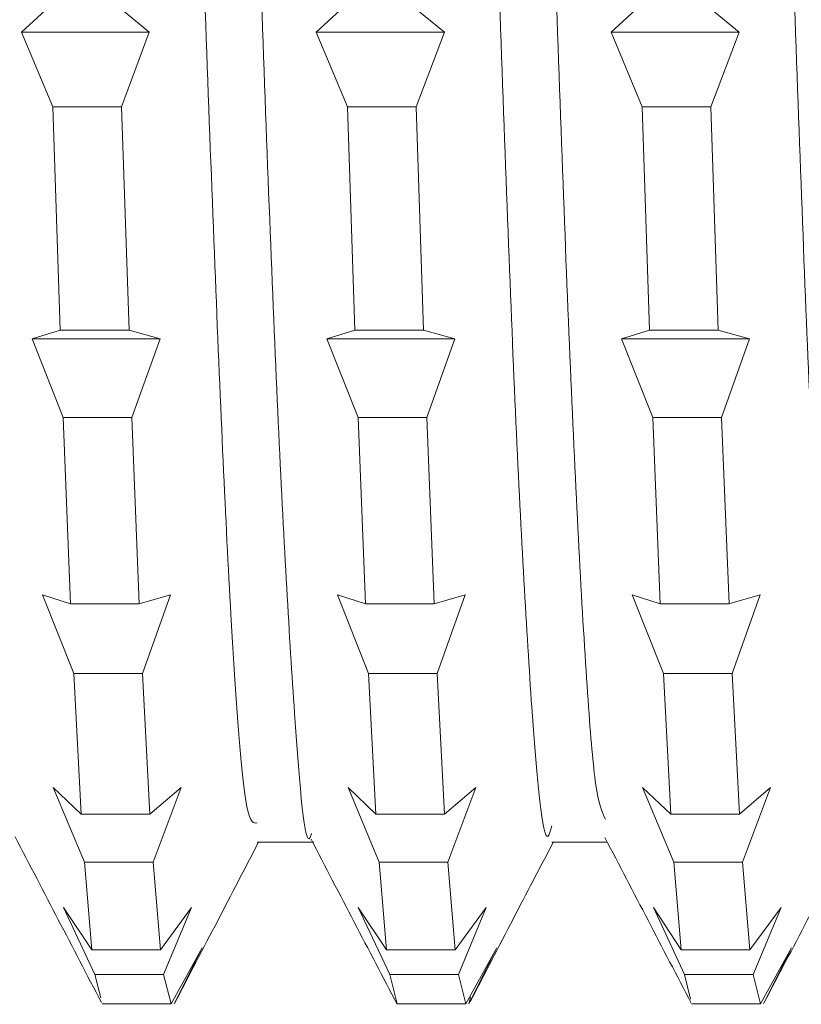
# Model space of a CAD drawing. Units: inches. Extents: x 52 to 196, y 50 to 217.
# Drawn here: x 64 to 64, y 78 to 79 of the extents above; entities that cross this region are included whole.
import ezdxf

# ---------------------------------------------------------------- set-up
doc = ezdxf.new("R2010")
doc.units = ezdxf.units.IN
doc.header["$MEASUREMENT"] = 0

# ---------------------------------------------------------------- blocks, each defined once
blk = doc.blocks.new('block 371')
at = {"color": 7, "lineweight": 9}
blk.add_open_spline([(63.83766, 78.572), (63.8461, 78.55581), (63.85454, 78.53962), (63.86298, 78.52342), (63.86298, 78.52342), (63.86298, 78.52342), (63.86298, 78.52342), (63.87142, 78.50723), (63.87986, 78.49104), (63.8883, 78.47485)], degree=3, knots=[0, 0, 0, 0, 1, 1, 1, 2, 2, 2, 3, 3, 3, 3], dxfattribs=at)
blk = doc.blocks.new('block 372')
at = {"color": 7, "lineweight": 9}
blk.add_open_spline([(64.01129, 78.57062), (64.01973, 78.55443), (64.02818, 78.53824), (64.03662, 78.52205), (64.03662, 78.52205), (64.03662, 78.52205), (64.03662, 78.52205), (64.04506, 78.50585), (64.0535, 78.48966), (64.06177, 78.47381)], degree=3, knots=[0, 0, 0, 0, 1, 1, 1, 2, 2, 2, 3, 3, 3, 3], dxfattribs=at)
blk = doc.blocks.new('block 373')
at = {"color": 7, "lineweight": 9}
blk.add_open_spline([(64.18372, 78.57166), (64.19216, 78.55546), (64.2006, 78.53927), (64.20904, 78.52308), (64.20904, 78.52308), (64.20904, 78.52308), (64.20904, 78.52308), (64.21748, 78.50689), (64.22592, 78.4907), (64.23436, 78.4745)], degree=3, knots=[0, 0, 0, 0, 1, 1, 1, 2, 2, 2, 3, 3, 3, 3], dxfattribs=at)
blk = doc.blocks.new('block 389')
at = {"color": 7, "lineweight": 9}
blk.add_open_spline([(63.93137, 78.4745), (63.93964, 78.4907), (63.94808, 78.50689), (63.95652, 78.52274), (63.95652, 78.52274), (63.95652, 78.52274), (63.95652, 78.52274), (63.96444, 78.53824), (63.97254, 78.5534), (63.98046, 78.5689)], degree=3, knots=[0, 0, 0, 0, 1, 1, 1, 2, 2, 2, 3, 3, 3, 3], dxfattribs=at)
blk = doc.blocks.new('block 390')
at = {"color": 7, "lineweight": 9}
blk.add_open_spline([(64.10483, 78.47554), (64.1131, 78.49173), (64.12154, 78.50792), (64.12981, 78.52377), (64.12981, 78.52377), (64.12981, 78.52377), (64.12981, 78.52377), (64.13773, 78.53893), (64.14548, 78.55374), (64.1534, 78.5689)], degree=3, knots=[0, 0, 0, 0, 1, 1, 1, 2, 2, 2, 3, 3, 3, 3], dxfattribs=at)
blk = doc.blocks.new('block 391')
at = {"color": 7, "lineweight": 9}
blk.add_open_spline([(64.27726, 78.47485), (64.28552, 78.4907), (64.29396, 78.50689), (64.30241, 78.52308), (64.30241, 78.52308), (64.30241, 78.52308), (64.30241, 78.52308), (64.31033, 78.53824), (64.31825, 78.5534), (64.32635, 78.5689)], degree=3, knots=[0, 0, 0, 0, 1, 1, 1, 2, 2, 2, 3, 3, 3, 3], dxfattribs=at)
blk = doc.blocks.new('block 402')
at = {"color": 7, "lineweight": 9}
blk.add_lwpolyline([(64.15254, 78.5689), (64.1851, 78.5689)], dxfattribs=at)
blk = doc.blocks.new('block 403')
at = {"color": 7, "lineweight": 9}
blk.add_lwpolyline([(63.9796, 78.5689), (64.01302, 78.5689)], dxfattribs=at)
blk = doc.blocks.new('block 1214')
at = {"color": 7, "lineweight": 9}
blk.add_open_spline([(63.92654, 80.33865), (63.92672, 80.34002), (63.92706, 80.34106), (63.92723, 80.34209), (63.92723, 80.34209), (63.92723, 80.34209), (63.92723, 80.34209), (63.93033, 80.35415), (63.93344, 80.32383), (63.93654, 80.28456), (63.93654, 80.28456), (63.93654, 80.28456), (63.93654, 80.28456), (63.93964, 80.24528), (63.94274, 80.19671), (63.94584, 80.13366), (63.94584, 80.13366), (63.94584, 80.13366), (63.94584, 80.13366), (63.94894, 80.07027), (63.95204, 79.99241), (63.95514, 79.90629), (63.95514, 79.90629), (63.95514, 79.90629), (63.95514, 79.90629), (63.95824, 79.81981), (63.96134, 79.72576), (63.96444, 79.62792), (63.96444, 79.62792), (63.96444, 79.62792), (63.96444, 79.62792), (63.96754, 79.53008), (63.97064, 79.4288), (63.97374, 79.32992), (63.97374, 79.32992), (63.97374, 79.32992), (63.97374, 79.32992), (63.97684, 79.23139), (63.97977, 79.13527), (63.98287, 79.04639), (63.98287, 79.04639), (63.98287, 79.04639), (63.98287, 79.04639), (63.98597, 78.95751), (63.98925, 78.8762), (63.99235, 78.80902), (63.99235, 78.80902), (63.99235, 78.80902), (63.99235, 78.80902), (63.99545, 78.74184), (63.99855, 78.68879), (64.00165, 78.64469), (64.00165, 78.64469), (64.00165, 78.64469), (64.00165, 78.64469), (64.00458, 78.60025), (64.00768, 78.56511), (64.01078, 78.57166), (64.01078, 78.57166), (64.01078, 78.57166), (64.01078, 78.57166), (64.01112, 78.57234), (64.01129, 78.57303), (64.01164, 78.57407)], degree=3, knots=[0, 0, 0, 0, 1, 1, 1, 2, 2, 2, 3, 3, 3, 4, 4, 4, 5, 5, 5, 6, 6, 6, 7, 7, 7, 8, 8, 8, 9, 9, 9, 10, 10, 10, 11, 11, 11, 12, 12, 12, 13, 13, 13, 14, 14, 14, 15, 15, 15, 16, 16, 16, 17, 17, 17, 18, 18, 18, 19, 19, 19, 20, 20, 20, 21, 21, 21, 21], dxfattribs=at)
blk = doc.blocks.new('block 1215')
at = {"color": 7, "lineweight": 9}
blk.add_open_spline([(64.09949, 80.32969), (64.10087, 80.33245), (64.10224, 80.3352), (64.1038, 80.33176), (64.1038, 80.33176), (64.1038, 80.33176), (64.1038, 80.33176), (64.1069, 80.32383), (64.11, 80.28594), (64.1131, 80.23667), (64.1131, 80.23667), (64.1131, 80.23667), (64.1131, 80.23667), (64.1162, 80.18775), (64.1193, 80.12677), (64.1224, 80.05374), (64.1224, 80.05374), (64.1224, 80.05374), (64.1224, 80.05374), (64.1255, 79.9807), (64.12843, 79.89526), (64.13153, 79.80328), (64.13153, 79.80328), (64.13153, 79.80328), (64.13153, 79.80328), (64.13463, 79.71164), (64.1379, 79.61311), (64.141, 79.51355), (64.141, 79.51355), (64.141, 79.51355), (64.141, 79.51355), (64.1441, 79.41433), (64.1472, 79.31373), (64.1503, 79.21727), (64.1503, 79.21727), (64.1503, 79.21727), (64.1503, 79.21727), (64.15323, 79.12115), (64.15633, 79.02951), (64.15943, 78.94786), (64.15943, 78.94786), (64.15943, 78.94786), (64.15943, 78.94786), (64.16253, 78.86656), (64.16563, 78.79559), (64.16874, 78.73599), (64.16874, 78.73599), (64.16874, 78.73599), (64.16874, 78.73599), (64.17201, 78.67604), (64.17511, 78.62781), (64.17804, 78.60507), (64.17804, 78.60507), (64.17804, 78.60507), (64.17804, 78.60507), (64.1801, 78.59026), (64.18217, 78.58612), (64.18407, 78.58234)], degree=3, knots=[0, 0, 0, 0, 1, 1, 1, 2, 2, 2, 3, 3, 3, 4, 4, 4, 5, 5, 5, 6, 6, 6, 7, 7, 7, 8, 8, 8, 9, 9, 9, 10, 10, 10, 11, 11, 11, 12, 12, 12, 13, 13, 13, 14, 14, 14, 15, 15, 15, 16, 16, 16, 17, 17, 17, 18, 18, 18, 19, 19, 19, 19], dxfattribs=at)
blk = doc.blocks.new('block 1216')
at = {"color": 7, "lineweight": 9}
blk.add_open_spline([(64.27243, 80.33555), (64.27502, 80.33141), (64.2776, 80.32693), (64.28018, 80.30661), (64.28018, 80.30661), (64.28018, 80.30661), (64.28018, 80.30661), (64.28346, 80.28215), (64.28656, 80.23495), (64.28966, 80.17604), (64.28966, 80.17604), (64.28966, 80.17604), (64.28966, 80.17604), (64.29276, 80.11678), (64.29586, 80.04547), (64.29879, 79.96416), (64.29879, 79.96416), (64.29879, 79.96416), (64.29879, 79.96416), (64.30189, 79.88252), (64.30499, 79.79088), (64.30809, 79.69476), (64.30809, 79.69476), (64.30809, 79.69476), (64.30809, 79.69476), (64.31119, 79.59864), (64.31429, 79.49804), (64.31756, 79.39848), (64.31756, 79.39848), (64.31756, 79.39848), (64.31756, 79.39848), (64.32066, 79.29926), (64.32359, 79.20073), (64.32669, 79.10875), (64.32669, 79.10875), (64.32669, 79.10875), (64.32669, 79.10875), (64.32979, 79.01676), (64.33289, 78.93098), (64.33599, 78.85794), (64.33599, 78.85794), (64.33599, 78.85794), (64.33599, 78.85794), (64.3391, 78.78525), (64.3422, 78.72462), (64.3453, 78.67501), (64.3453, 78.67501), (64.3453, 78.67501), (64.3453, 78.67501), (64.3484, 78.62505), (64.3515, 78.58544), (64.3546, 78.57958), (64.3546, 78.57958), (64.3546, 78.57958), (64.3546, 78.57958), (64.35563, 78.57786), (64.35649, 78.57923), (64.35753, 78.58096)], degree=3, knots=[0, 0, 0, 0, 1, 1, 1, 2, 2, 2, 3, 3, 3, 4, 4, 4, 5, 5, 5, 6, 6, 6, 7, 7, 7, 8, 8, 8, 9, 9, 9, 10, 10, 10, 11, 11, 11, 12, 12, 12, 13, 13, 13, 14, 14, 14, 15, 15, 15, 16, 16, 16, 17, 17, 17, 18, 18, 18, 19, 19, 19, 19], dxfattribs=at)
blk = doc.blocks.new('block 1282')
at = {"color": 7, "lineweight": 9}
blk.add_lwpolyline([(63.84145, 79.04398), (63.85782, 79.05914)], dxfattribs=at)
blk = doc.blocks.new('block 1283')
at = {"color": 7, "lineweight": 9}
blk.add_lwpolyline([(63.85971, 79.00023), (63.84145, 79.04398)], dxfattribs=at)
blk = doc.blocks.new('block 1284')
at = {"color": 7, "lineweight": 9}
blk.add_lwpolyline([(63.85971, 79.00023), (63.86402, 78.86931)], dxfattribs=at)
blk = doc.blocks.new('block 1285')
at = {"color": 7, "lineweight": 9}
blk.add_lwpolyline([(63.84765, 78.86414), (63.86402, 78.86931)], dxfattribs=at)
blk = doc.blocks.new('block 1286')
at = {"color": 7, "lineweight": 9}
blk.add_lwpolyline([(63.86591, 78.81798), (63.84765, 78.86414)], dxfattribs=at)
blk = doc.blocks.new('block 1287')
at = {"color": 7, "lineweight": 9}
blk.add_lwpolyline([(63.86591, 78.81798), (63.87022, 78.70877)], dxfattribs=at)
blk = doc.blocks.new('block 1288')
at = {"color": 7, "lineweight": 9}
blk.add_lwpolyline([(63.85368, 78.71394), (63.87022, 78.70877)], dxfattribs=at)
blk = doc.blocks.new('block 1289')
at = {"color": 7, "lineweight": 9}
blk.add_lwpolyline([(63.87211, 78.66777), (63.85368, 78.71394)], dxfattribs=at)
blk = doc.blocks.new('block 1290')
at = {"color": 7, "lineweight": 9}
blk.add_lwpolyline([(63.87211, 78.66777), (63.87642, 78.58544)], dxfattribs=at)
blk = doc.blocks.new('block 1291')
at = {"color": 7, "lineweight": 9}
blk.add_lwpolyline([(63.86005, 78.60094), (63.87642, 78.58544)], dxfattribs=at)
blk = doc.blocks.new('block 1292')
at = {"color": 7, "lineweight": 9}
blk.add_lwpolyline([(63.87831, 78.55719), (63.86005, 78.60094)], dxfattribs=at)
blk = doc.blocks.new('block 1293')
at = {"color": 7, "lineweight": 9}
blk.add_lwpolyline([(63.87831, 78.55719), (63.88262, 78.50585)], dxfattribs=at)
blk = doc.blocks.new('block 1294')
at = {"color": 7, "lineweight": 9}
blk.add_lwpolyline([(63.86608, 78.53066), (63.88262, 78.50585)], dxfattribs=at)
blk = doc.blocks.new('block 1295')
at = {"color": 7, "lineweight": 9}
blk.add_lwpolyline([(63.88434, 78.49138), (63.86608, 78.53066)], dxfattribs=at)
blk = doc.blocks.new('block 1296')
at = {"color": 7, "lineweight": 9}
blk.add_lwpolyline([(63.88434, 78.49138), (63.88796, 78.4776)], dxfattribs=at)
blk = doc.blocks.new('block 1325')
at = {"color": 7, "lineweight": 9}
blk.add_lwpolyline([(64.01439, 79.04398), (64.03076, 79.05914)], dxfattribs=at)
blk = doc.blocks.new('block 1326')
at = {"color": 7, "lineweight": 9}
blk.add_lwpolyline([(64.03265, 79.00023), (64.01439, 79.04398)], dxfattribs=at)
blk = doc.blocks.new('block 1327')
at = {"color": 7, "lineweight": 9}
blk.add_lwpolyline([(64.03265, 79.00023), (64.03696, 78.86931)], dxfattribs=at)
blk = doc.blocks.new('block 1328')
at = {"color": 7, "lineweight": 9}
blk.add_lwpolyline([(64.0206, 78.86414), (64.03696, 78.86931)], dxfattribs=at)
blk = doc.blocks.new('block 1329')
at = {"color": 7, "lineweight": 9}
blk.add_lwpolyline([(64.03886, 78.81798), (64.0206, 78.86414)], dxfattribs=at)
blk = doc.blocks.new('block 1330')
at = {"color": 7, "lineweight": 9}
blk.add_lwpolyline([(64.03886, 78.81798), (64.04316, 78.70877)], dxfattribs=at)
blk = doc.blocks.new('block 1331')
at = {"color": 7, "lineweight": 9}
blk.add_lwpolyline([(64.0268, 78.71394), (64.04316, 78.70877)], dxfattribs=at)
blk = doc.blocks.new('block 1332')
at = {"color": 7, "lineweight": 9}
blk.add_lwpolyline([(64.04506, 78.66777), (64.0268, 78.71394)], dxfattribs=at)
blk = doc.blocks.new('block 1333')
at = {"color": 7, "lineweight": 9}
blk.add_lwpolyline([(64.04506, 78.66777), (64.04936, 78.58544)], dxfattribs=at)
blk = doc.blocks.new('block 1334')
at = {"color": 7, "lineweight": 9}
blk.add_lwpolyline([(64.033, 78.60094), (64.04936, 78.58544)], dxfattribs=at)
blk = doc.blocks.new('block 1335')
at = {"color": 7, "lineweight": 9}
blk.add_lwpolyline([(64.05126, 78.55719), (64.033, 78.60094)], dxfattribs=at)
blk = doc.blocks.new('block 1336')
at = {"color": 7, "lineweight": 9}
blk.add_lwpolyline([(64.05126, 78.55719), (64.05556, 78.50585)], dxfattribs=at)
blk = doc.blocks.new('block 1337')
at = {"color": 7, "lineweight": 9}
blk.add_lwpolyline([(64.03903, 78.53066), (64.05556, 78.50585)], dxfattribs=at)
blk = doc.blocks.new('block 1338')
at = {"color": 7, "lineweight": 9}
blk.add_lwpolyline([(64.05746, 78.49138), (64.03903, 78.53066)], dxfattribs=at)
blk = doc.blocks.new('block 1339')
at = {"color": 7, "lineweight": 9}
blk.add_lwpolyline([(64.05746, 78.49138), (64.06177, 78.47416)], dxfattribs=at)
blk = doc.blocks.new('block 1367')
at = {"color": 7, "lineweight": 9}
blk.add_lwpolyline([(64.18734, 79.04398), (64.20388, 79.05914)], dxfattribs=at)
blk = doc.blocks.new('block 1368')
at = {"color": 7, "lineweight": 9}
blk.add_lwpolyline([(64.2056, 79.00023), (64.18734, 79.04398)], dxfattribs=at)
blk = doc.blocks.new('block 1369')
at = {"color": 7, "lineweight": 9}
blk.add_lwpolyline([(64.2056, 79.00023), (64.2099, 78.86931)], dxfattribs=at)
blk = doc.blocks.new('block 1370')
at = {"color": 7, "lineweight": 9}
blk.add_lwpolyline([(64.19354, 78.86414), (64.2099, 78.86931)], dxfattribs=at)
blk = doc.blocks.new('block 1371')
at = {"color": 7, "lineweight": 9}
blk.add_lwpolyline([(64.2118, 78.81798), (64.19354, 78.86414)], dxfattribs=at)
blk = doc.blocks.new('block 1372')
at = {"color": 7, "lineweight": 9}
blk.add_lwpolyline([(64.2118, 78.81798), (64.21611, 78.70877)], dxfattribs=at)
blk = doc.blocks.new('block 1373')
at = {"color": 7, "lineweight": 9}
blk.add_lwpolyline([(64.19974, 78.71394), (64.21611, 78.70877)], dxfattribs=at)
blk = doc.blocks.new('block 1374')
at = {"color": 7, "lineweight": 9}
blk.add_lwpolyline([(64.218, 78.66777), (64.19974, 78.71394)], dxfattribs=at)
blk = doc.blocks.new('block 1375')
at = {"color": 7, "lineweight": 9}
blk.add_lwpolyline([(64.218, 78.66777), (64.22231, 78.58544)], dxfattribs=at)
blk = doc.blocks.new('block 1376')
at = {"color": 7, "lineweight": 9}
blk.add_lwpolyline([(64.20577, 78.60094), (64.22231, 78.58544)], dxfattribs=at)
blk = doc.blocks.new('block 1377')
at = {"color": 7, "lineweight": 9}
blk.add_lwpolyline([(64.2242, 78.55719), (64.20577, 78.60094)], dxfattribs=at)
blk = doc.blocks.new('block 1378')
at = {"color": 7, "lineweight": 9}
blk.add_lwpolyline([(64.2242, 78.55719), (64.22851, 78.50585)], dxfattribs=at)
blk = doc.blocks.new('block 1379')
at = {"color": 7, "lineweight": 9}
blk.add_lwpolyline([(64.21214, 78.53066), (64.22851, 78.50585)], dxfattribs=at)
blk = doc.blocks.new('block 1380')
at = {"color": 7, "lineweight": 9}
blk.add_lwpolyline([(64.2304, 78.49138), (64.21214, 78.53066)], dxfattribs=at)
blk = doc.blocks.new('block 1381')
at = {"color": 7, "lineweight": 9}
blk.add_lwpolyline([(64.2304, 78.49138), (64.23385, 78.47692)], dxfattribs=at)
blk = doc.blocks.new('block 1674')
at = {"color": 7, "lineweight": 9}
blk.add_lwpolyline([(64.29328, 78.50689), (64.27674, 78.47416)], dxfattribs=at)
blk = doc.blocks.new('block 1675')
at = {"color": 7, "lineweight": 9}
blk.add_lwpolyline([(64.27502, 78.47416), (64.29328, 78.50689)], dxfattribs=at)
blk = doc.blocks.new('block 1676')
at = {"color": 7, "lineweight": 9}
blk.add_lwpolyline([(64.27502, 78.47416), (64.27071, 78.49138)], dxfattribs=at)
blk = doc.blocks.new('block 1677')
at = {"color": 7, "lineweight": 9}
blk.add_lwpolyline([(64.28707, 78.53066), (64.27071, 78.49138)], dxfattribs=at)
blk = doc.blocks.new('block 1678')
at = {"color": 7, "lineweight": 9}
blk.add_lwpolyline([(64.26882, 78.50585), (64.28707, 78.53066)], dxfattribs=at)
blk = doc.blocks.new('block 1679')
at = {"color": 7, "lineweight": 9}
blk.add_lwpolyline([(64.26882, 78.50585), (64.26451, 78.55719)], dxfattribs=at)
blk = doc.blocks.new('block 1680')
at = {"color": 7, "lineweight": 9}
blk.add_lwpolyline([(64.28087, 78.60094), (64.26451, 78.55719)], dxfattribs=at)
blk = doc.blocks.new('block 1681')
at = {"color": 7, "lineweight": 9}
blk.add_lwpolyline([(64.26261, 78.58544), (64.28087, 78.60094)], dxfattribs=at)
blk = doc.blocks.new('block 1682')
at = {"color": 7, "lineweight": 9}
blk.add_lwpolyline([(64.26261, 78.58544), (64.25831, 78.66777)], dxfattribs=at)
blk = doc.blocks.new('block 1683')
at = {"color": 7, "lineweight": 9}
blk.add_lwpolyline([(64.27484, 78.71394), (64.25831, 78.66777)], dxfattribs=at)
blk = doc.blocks.new('block 1684')
at = {"color": 7, "lineweight": 9}
blk.add_lwpolyline([(64.25641, 78.70877), (64.27484, 78.71394)], dxfattribs=at)
blk = doc.blocks.new('block 1685')
at = {"color": 7, "lineweight": 9}
blk.add_lwpolyline([(64.25659, 78.70877), (64.25211, 78.81798)], dxfattribs=at)
blk = doc.blocks.new('block 1686')
at = {"color": 7, "lineweight": 9}
blk.add_lwpolyline([(64.26847, 78.86414), (64.25211, 78.81798)], dxfattribs=at)
blk = doc.blocks.new('block 1687')
at = {"color": 7, "lineweight": 9}
blk.add_lwpolyline([(64.25021, 78.86931), (64.26847, 78.86414)], dxfattribs=at)
blk = doc.blocks.new('block 1688')
at = {"color": 7, "lineweight": 9}
blk.add_lwpolyline([(64.25021, 78.86931), (64.24591, 79.00023)], dxfattribs=at)
blk = doc.blocks.new('block 1689')
at = {"color": 7, "lineweight": 9}
blk.add_lwpolyline([(64.26244, 79.04398), (64.24591, 79.00023)], dxfattribs=at)
blk = doc.blocks.new('block 1690')
at = {"color": 7, "lineweight": 9}
blk.add_lwpolyline([(64.24418, 79.05914), (64.26244, 79.04398)], dxfattribs=at)
blk = doc.blocks.new('block 1712')
at = {"color": 7, "lineweight": 9}
blk.add_lwpolyline([(64.10483, 78.47795), (64.1038, 78.47416)], dxfattribs=at)
blk = doc.blocks.new('block 1713')
at = {"color": 7, "lineweight": 9}
blk.add_lwpolyline([(64.12033, 78.50689), (64.1038, 78.47416)], dxfattribs=at)
blk = doc.blocks.new('block 1714')
at = {"color": 7, "lineweight": 9}
blk.add_lwpolyline([(64.10207, 78.47416), (64.12033, 78.50689)], dxfattribs=at)
blk = doc.blocks.new('block 1715')
at = {"color": 7, "lineweight": 9}
blk.add_lwpolyline([(64.10207, 78.47416), (64.09777, 78.49138)], dxfattribs=at)
blk = doc.blocks.new('block 1716')
at = {"color": 7, "lineweight": 9}
blk.add_lwpolyline([(64.11413, 78.53066), (64.09777, 78.49138)], dxfattribs=at)
blk = doc.blocks.new('block 1717')
at = {"color": 7, "lineweight": 9}
blk.add_lwpolyline([(64.09587, 78.50585), (64.11413, 78.53066)], dxfattribs=at)
blk = doc.blocks.new('block 1718')
at = {"color": 7, "lineweight": 9}
blk.add_lwpolyline([(64.09587, 78.50585), (64.09157, 78.55719)], dxfattribs=at)
blk = doc.blocks.new('block 1719')
at = {"color": 7, "lineweight": 9}
blk.add_lwpolyline([(64.10793, 78.60094), (64.09157, 78.55719)], dxfattribs=at)
blk = doc.blocks.new('block 1720')
at = {"color": 7, "lineweight": 9}
blk.add_lwpolyline([(64.08967, 78.58544), (64.10793, 78.60094)], dxfattribs=at)
blk = doc.blocks.new('block 1721')
at = {"color": 7, "lineweight": 9}
blk.add_lwpolyline([(64.08967, 78.58544), (64.08536, 78.66777)], dxfattribs=at)
blk = doc.blocks.new('block 1722')
at = {"color": 7, "lineweight": 9}
blk.add_lwpolyline([(64.10173, 78.71394), (64.08536, 78.66777)], dxfattribs=at)
blk = doc.blocks.new('block 1723')
at = {"color": 7, "lineweight": 9}
blk.add_lwpolyline([(64.08347, 78.70877), (64.10173, 78.71394)], dxfattribs=at)
blk = doc.blocks.new('block 1724')
at = {"color": 7, "lineweight": 9}
blk.add_lwpolyline([(64.08347, 78.70877), (64.07916, 78.81798)], dxfattribs=at)
blk = doc.blocks.new('block 1725')
at = {"color": 7, "lineweight": 9}
blk.add_lwpolyline([(64.0957, 78.86414), (64.07916, 78.81798)], dxfattribs=at)
blk = doc.blocks.new('block 1726')
at = {"color": 7, "lineweight": 9}
blk.add_lwpolyline([(64.07727, 78.86931), (64.0957, 78.86414)], dxfattribs=at)
blk = doc.blocks.new('block 1727')
at = {"color": 7, "lineweight": 9}
blk.add_lwpolyline([(64.07727, 78.86931), (64.07296, 79.00023)], dxfattribs=at)
blk = doc.blocks.new('block 1728')
at = {"color": 7, "lineweight": 9}
blk.add_lwpolyline([(64.0895, 79.04398), (64.07296, 79.00023)], dxfattribs=at)
blk = doc.blocks.new('block 1729')
at = {"color": 7, "lineweight": 9}
blk.add_lwpolyline([(64.07107, 79.05914), (64.0895, 79.04398)], dxfattribs=at)
blk = doc.blocks.new('block 1755')
at = {"color": 7, "lineweight": 9}
blk.add_lwpolyline([(63.94739, 78.50689), (63.93102, 78.47416)], dxfattribs=at)
blk = doc.blocks.new('block 1756')
at = {"color": 7, "lineweight": 9}
blk.add_lwpolyline([(63.92913, 78.47416), (63.94739, 78.50689)], dxfattribs=at)
blk = doc.blocks.new('block 1757')
at = {"color": 7, "lineweight": 9}
blk.add_lwpolyline([(63.92913, 78.47416), (63.92465, 78.49138)], dxfattribs=at)
blk = doc.blocks.new('block 1758')
at = {"color": 7, "lineweight": 9}
blk.add_lwpolyline([(63.94119, 78.53066), (63.92465, 78.49138)], dxfattribs=at)
blk = doc.blocks.new('block 1759')
at = {"color": 7, "lineweight": 9}
blk.add_lwpolyline([(63.92293, 78.50585), (63.94119, 78.53066)], dxfattribs=at)
blk = doc.blocks.new('block 1760')
at = {"color": 7, "lineweight": 9}
blk.add_lwpolyline([(63.92293, 78.50585), (63.91862, 78.55719)], dxfattribs=at)
blk = doc.blocks.new('block 1761')
at = {"color": 7, "lineweight": 9}
blk.add_lwpolyline([(63.93499, 78.60094), (63.91862, 78.55719)], dxfattribs=at)
blk = doc.blocks.new('block 1762')
at = {"color": 7, "lineweight": 9}
blk.add_lwpolyline([(63.91673, 78.58544), (63.93499, 78.60094)], dxfattribs=at)
blk = doc.blocks.new('block 1763')
at = {"color": 7, "lineweight": 9}
blk.add_lwpolyline([(63.91673, 78.58544), (63.91242, 78.66777)], dxfattribs=at)
blk = doc.blocks.new('block 1764')
at = {"color": 7, "lineweight": 9}
blk.add_lwpolyline([(63.92878, 78.71394), (63.91242, 78.66777)], dxfattribs=at)
blk = doc.blocks.new('block 1765')
at = {"color": 7, "lineweight": 9}
blk.add_lwpolyline([(63.91053, 78.70877), (63.92878, 78.71394)], dxfattribs=at)
blk = doc.blocks.new('block 1766')
at = {"color": 7, "lineweight": 9}
blk.add_lwpolyline([(63.91053, 78.70877), (63.90622, 78.81798)], dxfattribs=at)
blk = doc.blocks.new('block 1767')
at = {"color": 7, "lineweight": 9}
blk.add_lwpolyline([(63.92276, 78.86414), (63.90622, 78.81798)], dxfattribs=at)
blk = doc.blocks.new('block 1768')
at = {"color": 7, "lineweight": 9}
blk.add_lwpolyline([(63.9045, 78.86931), (63.92276, 78.86414)], dxfattribs=at)
blk = doc.blocks.new('block 1769')
at = {"color": 7, "lineweight": 9}
blk.add_lwpolyline([(63.9045, 78.86931), (63.90002, 79.00023)], dxfattribs=at)
blk = doc.blocks.new('block 1770')
at = {"color": 7, "lineweight": 9}
blk.add_lwpolyline([(63.91638, 79.04398), (63.90002, 79.00023)], dxfattribs=at)
blk = doc.blocks.new('block 1771')
at = {"color": 7, "lineweight": 9}
blk.add_lwpolyline([(63.89812, 79.05914), (63.91638, 79.04398)], dxfattribs=at)
blk = doc.blocks.new('block 1841')
at = {"color": 7, "lineweight": 9}
blk.add_open_spline([(63.89433, 80.32866), (63.89606, 80.32866), (63.89778, 80.32831), (63.89933, 80.32039), (63.89933, 80.32039), (63.89933, 80.32039), (63.89933, 80.32039), (63.90243, 80.30523), (63.90553, 80.26148), (63.90863, 80.2067), (63.90863, 80.2067), (63.90863, 80.2067), (63.90863, 80.2067), (63.91156, 80.15192), (63.91466, 80.08578), (63.91793, 80.00826), (63.91793, 80.00826), (63.91793, 80.00826), (63.91793, 80.00826), (63.92103, 79.93075), (63.92413, 79.84186), (63.92723, 79.74747), (63.92723, 79.74747), (63.92723, 79.74747), (63.92723, 79.74747), (63.93033, 79.65342), (63.93344, 79.55351), (63.93636, 79.45395), (63.93636, 79.45395), (63.93636, 79.45395), (63.93636, 79.45395), (63.93946, 79.35404), (63.94256, 79.25447), (63.94567, 79.16042), (63.94567, 79.16042), (63.94567, 79.16042), (63.94567, 79.16042), (63.94877, 79.06603), (63.95204, 78.97749), (63.95514, 78.89997), (63.95514, 78.89997), (63.95514, 78.89997), (63.95514, 78.89997), (63.95824, 78.8228), (63.96117, 78.75666), (63.96427, 78.70257), (63.96427, 78.70257), (63.96427, 78.70257), (63.96427, 78.70257), (63.96737, 78.64848), (63.97047, 78.60611), (63.97357, 78.58991), (63.97357, 78.58991), (63.97357, 78.58991), (63.97357, 78.58991), (63.97564, 78.57958), (63.9777, 78.57992), (63.9796, 78.58027)], degree=3, knots=[0, 0, 0, 0, 1, 1, 1, 2, 2, 2, 3, 3, 3, 4, 4, 4, 5, 5, 5, 6, 6, 6, 7, 7, 7, 8, 8, 8, 9, 9, 9, 10, 10, 10, 11, 11, 11, 12, 12, 12, 13, 13, 13, 14, 14, 14, 15, 15, 15, 16, 16, 16, 17, 17, 17, 18, 18, 18, 19, 19, 19, 19], dxfattribs=at)
blk = doc.blocks.new('block 1842')
at = {"color": 7, "lineweight": 9}
blk.add_open_spline([(64.06797, 80.33348), (64.07072, 80.32349), (64.07331, 80.3135), (64.07589, 80.28766), (64.07589, 80.28766), (64.07589, 80.28766), (64.07589, 80.28766), (64.07899, 80.257), (64.08209, 80.20394), (64.08502, 80.13952), (64.08502, 80.13952), (64.08502, 80.13952), (64.08502, 80.13952), (64.08812, 80.07475), (64.09122, 79.99896), (64.09432, 79.91387), (64.09432, 79.91387), (64.09432, 79.91387), (64.09432, 79.91387), (64.09742, 79.82877), (64.10069, 79.73438), (64.1038, 79.63654), (64.1038, 79.63654), (64.1038, 79.63654), (64.1038, 79.63654), (64.1069, 79.53904), (64.10982, 79.43775), (64.11292, 79.33888), (64.11292, 79.33888), (64.11292, 79.33888), (64.11292, 79.33888), (64.11603, 79.24035), (64.11913, 79.14354), (64.12223, 79.05466), (64.12223, 79.05466), (64.12223, 79.05466), (64.12223, 79.05466), (64.12533, 78.96543), (64.12843, 78.88344), (64.13153, 78.81522), (64.13153, 78.81522), (64.13153, 78.81522), (64.13153, 78.81522), (64.13463, 78.74701), (64.13773, 78.69223), (64.14083, 78.64814), (64.14083, 78.64814), (64.14083, 78.64814), (64.14083, 78.64814), (64.14393, 78.60404), (64.14703, 78.57062), (64.15013, 78.57234), (64.15013, 78.57234), (64.15013, 78.57234), (64.15013, 78.57234), (64.15099, 78.57269), (64.15168, 78.57579), (64.15254, 78.57855)], degree=3, knots=[0, 0, 0, 0, 1, 1, 1, 2, 2, 2, 3, 3, 3, 4, 4, 4, 5, 5, 5, 6, 6, 6, 7, 7, 7, 8, 8, 8, 9, 9, 9, 10, 10, 10, 11, 11, 11, 12, 12, 12, 13, 13, 13, 14, 14, 14, 15, 15, 15, 16, 16, 16, 17, 17, 17, 18, 18, 18, 19, 19, 19, 19], dxfattribs=at)
blk = doc.blocks.new('block 1843')
at = {"color": 7, "lineweight": 9}
blk.add_open_spline([(64.24091, 80.33141), (64.2416, 80.33245), (64.24229, 80.33382), (64.24298, 80.33279), (64.24298, 80.33279), (64.24298, 80.33279), (64.24298, 80.33279), (64.24608, 80.32969), (64.24935, 80.29041), (64.25245, 80.24115), (64.25245, 80.24115), (64.25245, 80.24115), (64.25245, 80.24115), (64.25555, 80.19189), (64.25848, 80.13263), (64.26158, 80.06063), (64.26158, 80.06063), (64.26158, 80.06063), (64.26158, 80.06063), (64.26468, 79.98828), (64.26778, 79.90319), (64.27088, 79.81189), (64.27088, 79.81189), (64.27088, 79.81189), (64.27088, 79.81189), (64.27398, 79.72025), (64.27708, 79.62207), (64.28018, 79.52285), (64.28018, 79.52285), (64.28018, 79.52285), (64.28018, 79.52285), (64.28328, 79.42328), (64.28639, 79.32269), (64.28949, 79.22622), (64.28949, 79.22622), (64.28949, 79.22622), (64.28949, 79.22622), (64.29259, 79.12976), (64.29569, 79.03743), (64.29879, 78.95544), (64.29879, 78.95544), (64.29879, 78.95544), (64.29879, 78.95544), (64.30189, 78.87345), (64.30499, 78.8011), (64.30809, 78.74115), (64.30809, 78.74115), (64.30809, 78.74115), (64.30809, 78.74115), (64.31119, 78.68121), (64.31429, 78.63332), (64.31739, 78.60748), (64.31739, 78.60748), (64.31739, 78.60748), (64.31739, 78.60748), (64.32015, 78.58509), (64.32273, 78.57958), (64.32549, 78.57407)], degree=3, knots=[0, 0, 0, 0, 1, 1, 1, 2, 2, 2, 3, 3, 3, 4, 4, 4, 5, 5, 5, 6, 6, 6, 7, 7, 7, 8, 8, 8, 9, 9, 9, 10, 10, 10, 11, 11, 11, 12, 12, 12, 13, 13, 13, 14, 14, 14, 15, 15, 15, 16, 16, 16, 17, 17, 17, 18, 18, 18, 19, 19, 19, 19], dxfattribs=at)
blk = doc.blocks.new('block 1923')
at = {"color": 7, "lineweight": 9}
blk.add_lwpolyline([(63.84145, 79.04398), (63.91638, 79.04398)], dxfattribs=at)
blk = doc.blocks.new('block 1927')
at = {"color": 7, "lineweight": 9}
blk.add_lwpolyline([(64.18734, 79.04398), (64.26244, 79.04398)], dxfattribs=at)
blk = doc.blocks.new('block 1932')
at = {"color": 7, "lineweight": 9}
blk.add_lwpolyline([(64.01439, 79.04398), (64.0895, 79.04398)], dxfattribs=at)
blk = doc.blocks.new('block 1937')
at = {"color": 7, "lineweight": 9}
blk.add_lwpolyline([(64.2099, 78.86931), (64.25021, 78.86931)], dxfattribs=at)
blk = doc.blocks.new('block 1938')
at = {"color": 7, "lineweight": 9}
blk.add_lwpolyline([(64.24591, 79.00023), (64.2056, 79.00023)], dxfattribs=at)
blk = doc.blocks.new('block 1941')
at = {"color": 7, "lineweight": 9}
blk.add_lwpolyline([(64.03696, 78.86931), (64.07727, 78.86931)], dxfattribs=at)
blk = doc.blocks.new('block 1942')
at = {"color": 7, "lineweight": 9}
blk.add_lwpolyline([(64.07296, 79.00023), (64.03265, 79.00023)], dxfattribs=at)
blk = doc.blocks.new('block 1949')
at = {"color": 7, "lineweight": 9}
blk.add_lwpolyline([(63.86402, 78.86931), (63.90432, 78.86931)], dxfattribs=at)
blk = doc.blocks.new('block 1950')
at = {"color": 7, "lineweight": 9}
blk.add_lwpolyline([(63.90002, 79.00023), (63.85971, 79.00023)], dxfattribs=at)
blk = doc.blocks.new('block 1978')
at = {"color": 7, "lineweight": 9}
blk.add_lwpolyline([(64.19354, 78.86414), (64.26847, 78.86414)], dxfattribs=at)
blk = doc.blocks.new('block 1980')
at = {"color": 7, "lineweight": 9}
blk.add_lwpolyline([(64.0206, 78.86414), (64.0957, 78.86414)], dxfattribs=at)
blk = doc.blocks.new('block 1984')
at = {"color": 7, "lineweight": 9}
blk.add_lwpolyline([(63.84765, 78.86414), (63.92276, 78.86414)], dxfattribs=at)
blk = doc.blocks.new('block 1992')
at = {"color": 7, "lineweight": 9}
blk.add_lwpolyline([(63.90622, 78.81798), (63.86591, 78.81798)], dxfattribs=at)
blk = doc.blocks.new('block 1993')
at = {"color": 7, "lineweight": 9}
blk.add_lwpolyline([(63.87022, 78.70877), (63.91053, 78.70877)], dxfattribs=at)
blk = doc.blocks.new('block 2008')
at = {"color": 7, "lineweight": 9}
blk.add_lwpolyline([(64.07916, 78.81798), (64.03886, 78.81798)], dxfattribs=at)
blk = doc.blocks.new('block 2009')
at = {"color": 7, "lineweight": 9}
blk.add_lwpolyline([(64.04316, 78.70877), (64.08347, 78.70877)], dxfattribs=at)
blk = doc.blocks.new('block 2010')
at = {"color": 7, "lineweight": 9}
blk.add_lwpolyline([(64.25211, 78.81798), (64.2118, 78.81798)], dxfattribs=at)
blk = doc.blocks.new('block 2011')
at = {"color": 7, "lineweight": 9}
blk.add_lwpolyline([(64.21611, 78.70877), (64.25641, 78.70877)], dxfattribs=at)
blk = doc.blocks.new('block 2027')
at = {"color": 7, "lineweight": 9}
blk.add_lwpolyline([(64.25831, 78.66777), (64.218, 78.66777)], dxfattribs=at)
blk = doc.blocks.new('block 2030')
at = {"color": 7, "lineweight": 9}
blk.add_lwpolyline([(63.91242, 78.66777), (63.87211, 78.66777)], dxfattribs=at)
blk = doc.blocks.new('block 2033')
at = {"color": 7, "lineweight": 9}
blk.add_lwpolyline([(64.08536, 78.66777), (64.04506, 78.66777)], dxfattribs=at)
blk = doc.blocks.new('block 2038')
at = {"color": 7, "lineweight": 9}
blk.add_lwpolyline([(64.04936, 78.58544), (64.08967, 78.58544)], dxfattribs=at)
blk = doc.blocks.new('block 2043')
at = {"color": 7, "lineweight": 9}
blk.add_lwpolyline([(63.87642, 78.58544), (63.91673, 78.58544)], dxfattribs=at)
blk = doc.blocks.new('block 2049')
at = {"color": 7, "lineweight": 9}
blk.add_lwpolyline([(64.22231, 78.58544), (64.26261, 78.58544)], dxfattribs=at)
blk = doc.blocks.new('block 2052')
at = {"color": 7, "lineweight": 9}
blk.add_lwpolyline([(64.26451, 78.55719), (64.2242, 78.55719)], dxfattribs=at)
blk = doc.blocks.new('block 2055')
at = {"color": 7, "lineweight": 9}
blk.add_lwpolyline([(63.91862, 78.55719), (63.87831, 78.55719)], dxfattribs=at)
blk = doc.blocks.new('block 2064')
at = {"color": 7, "lineweight": 9}
blk.add_lwpolyline([(64.09157, 78.55719), (64.05126, 78.55719)], dxfattribs=at)
blk = doc.blocks.new('block 2071')
at = {"color": 7, "lineweight": 9}
blk.add_lwpolyline([(64.05556, 78.50585), (64.09587, 78.50585)], dxfattribs=at)
blk = doc.blocks.new('block 2075')
at = {"color": 7, "lineweight": 9}
blk.add_lwpolyline([(63.88262, 78.50585), (63.92293, 78.50585)], dxfattribs=at)
blk = doc.blocks.new('block 2077')
at = {"color": 7, "lineweight": 9}
blk.add_lwpolyline([(64.22851, 78.50585), (64.26882, 78.50585)], dxfattribs=at)
blk = doc.blocks.new('block 2078')
at = {"color": 7, "lineweight": 9}
blk.add_lwpolyline([(63.92482, 78.49138), (63.88451, 78.49138)], dxfattribs=at)
blk = doc.blocks.new('block 2081')
at = {"color": 7, "lineweight": 9}
blk.add_lwpolyline([(64.27071, 78.49138), (64.2304, 78.49138)], dxfattribs=at)
blk = doc.blocks.new('block 2086')
at = {"color": 7, "lineweight": 9}
blk.add_lwpolyline([(64.09777, 78.49138), (64.05746, 78.49138)], dxfattribs=at)
blk = doc.blocks.new('block 2091')
at = {"color": 7, "lineweight": 9}
blk.add_lwpolyline([(64.06177, 78.47416), (64.10207, 78.47416)], dxfattribs=at)
blk = doc.blocks.new('block 2099')
at = {"color": 7, "lineweight": 9}
blk.add_lwpolyline([(64.23471, 78.47416), (64.27502, 78.47416)], dxfattribs=at)
blk = doc.blocks.new('block 2100')
at = {"color": 7, "lineweight": 9}
blk.add_lwpolyline([(63.88882, 78.47416), (63.92913, 78.47416)], dxfattribs=at)

msp = doc.modelspace()

# ---------------------------------------------------------------- block references
for name in ['block 1214', 'block 1215', 'block 1216', 'block 1841', 'block 1842', 'block 1843', 'block 1282', 'block 1771', 'block 1325', 'block 1729', 'block 1367', 'block 1690', 'block 1283', 'block 1923', 'block 1770', 'block 1326', 'block 1932', 'block 1728', 'block 1368', 'block 1927', 'block 1689', 'block 1284', 'block 1950', 'block 1769', 'block 1327', 'block 1942', 'block 1727', 'block 1369', 'block 1938', 'block 1688', 'block 1285', 'block 1949', 'block 1768', 'block 1328', 'block 1941', 'block 1726', 'block 1370', 'block 1937', 'block 1687', 'block 1286', 'block 1984', 'block 1767', 'block 1329', 'block 1980', 'block 1725', 'block 1371', 'block 1978', 'block 1686', 'block 1287', 'block 1992', 'block 1766', 'block 1330', 'block 2008', 'block 1724', 'block 1372', 'block 2010', 'block 1685', 'block 1288', 'block 1289', 'block 1765', 'block 1764', 'block 1331', 'block 1332', 'block 1723', 'block 1722', 'block 1373', 'block 1374', 'block 1684', 'block 1683', 'block 1993', 'block 2009', 'block 2011', 'block 1290', 'block 2030', 'block 1763', 'block 1333', 'block 2033', 'block 1721', 'block 1375', 'block 2027', 'block 1682', 'block 1291', 'block 1292', 'block 1762', 'block 1761', 'block 1334', 'block 1335', 'block 1720', 'block 1719', 'block 1376', 'block 1377', 'block 1681', 'block 1680', 'block 2043', 'block 2038', 'block 2049', 'block 371', 'block 389', 'block 403', 'block 372', 'block 390', 'block 402', 'block 373', 'block 391', 'block 1293', 'block 2055', 'block 1760', 'block 1336', 'block 2064', 'block 1718', 'block 1378', 'block 2052', 'block 1679', 'block 1294', 'block 1295', 'block 1759', 'block 1758', 'block 1337', 'block 1338', 'block 1717', 'block 1716', 'block 1379', 'block 1380', 'block 1678', 'block 1677', 'block 2075', 'block 1756', 'block 1755', 'block 2071', 'block 1714', 'block 1713', 'block 2077', 'block 1675', 'block 1674', 'block 1296', 'block 2078', 'block 1757', 'block 1339', 'block 2086', 'block 1715', 'block 1381', 'block 2081', 'block 1676', 'block 1712', 'block 2100', 'block 2091', 'block 2099']:
    msp.add_blockref(name, (0, 0))

doc.saveas('drawing.dxf')
